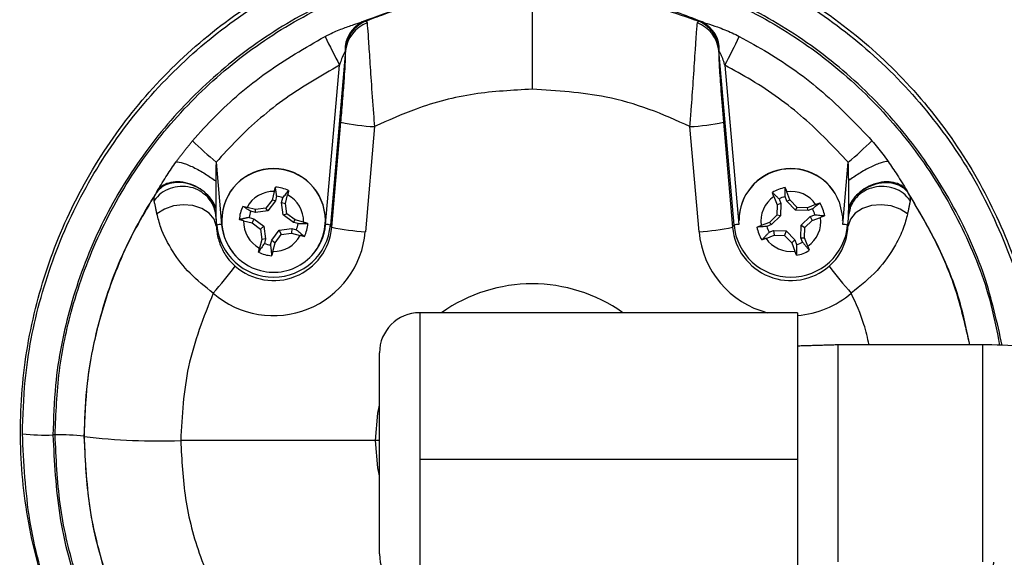
# Model space of a CAD drawing. Extents: x 7 to 134, y 2 to 99.
# Drawn here: x 34 to 37, y 79 to 80 of the extents above; entities that cross this region are included whole.
import ezdxf

# ---------------------------------------------------------------- set-up
doc = ezdxf.new("R2010")
doc.units = 0
doc.header["$LTSCALE"] = 3
doc.header["$MEASUREMENT"] = 0
doc.layers.add('OBJ', color=7, linetype='CONTINUOUS')

msp = doc.modelspace()

# ---------------------------------------------------------------- linework, layer by layer
at = {"layer": 'OBJ', "lineweight": -3}
for p, q in [((35.1137, 80.1524), (35.0662, 79.6098)), ((36.3215, 79.6098), (36.274, 80.1524)), ((35.0513, 79.6118), (35.0947, 80.1069)), ((36.293, 80.1069), (36.3364, 79.6118)), ((35.0704, 79.6027), (35.099, 79.9294)), ((36.2887, 79.9294), (36.3173, 79.6027)), ((35.2035, 79.9159), (35.1749, 79.5892)), ((36.2128, 79.5892), (36.1842, 79.9159)), ((34.7108, 79.8051), (34.7277, 79.6118)), ((36.66, 79.6118), (36.6769, 79.8051)), ((34.8917, 79.7144), (34.8847, 79.6876)), ((36.4955, 79.6877), (36.4855, 79.7135)), ((34.8847, 79.6876), (34.8654, 79.6621)), ((34.8953, 79.6853), (34.8717, 79.6541)), ((34.8953, 79.6853), (34.8847, 79.6876)), ((34.8991, 79.6998), (34.8953, 79.6853)), ((34.9144, 79.6803), (34.9182, 79.6948)), ((34.9198, 79.6416), (34.9144, 79.6803)), ((34.9144, 79.6803), (34.9262, 79.6768)), ((34.9262, 79.6768), (34.9332, 79.7036)), ((36.4454, 79.6981), (36.4554, 79.6723)), ((36.4616, 79.6912), (36.467, 79.6771)), ((36.4855, 79.6842), (36.4801, 79.6983)), ((36.4855, 79.6842), (36.4955, 79.6877)), ((36.5125, 79.6559), (36.4855, 79.6842)), ((36.5175, 79.6645), (36.4955, 79.6877)), ((34.8336, 79.6577), (34.8069, 79.6647)), ((34.833, 79.6487), (34.8184, 79.6525)), ((34.833, 79.6487), (34.8336, 79.6577)), ((34.8717, 79.6541), (34.833, 79.6487)), ((34.8654, 79.6621), (34.8336, 79.6577)), ((34.8717, 79.6541), (34.8654, 79.6621)), ((34.9306, 79.6451), (34.9262, 79.6768)), ((36.4554, 79.6723), (36.4546, 79.6403)), ((36.467, 79.6771), (36.4554, 79.6723)), ((36.467, 79.6771), (36.4661, 79.638)), ((36.5125, 79.6559), (36.5175, 79.6645)), ((36.5516, 79.6549), (36.5125, 79.6559)), ((36.5496, 79.6637), (36.5175, 79.6645)), ((36.5754, 79.6737), (36.5496, 79.6637)), ((36.5516, 79.6549), (36.5496, 79.6637)), ((36.5656, 79.6603), (36.5516, 79.6549)), ((34.7128, 79.6098), (34.71, 79.6417)), ((34.796, 79.6232), (34.8228, 79.6162)), ((34.8134, 79.6334), (34.828, 79.6296)), ((34.828, 79.6296), (34.8228, 79.6162)), ((34.828, 79.6296), (34.8592, 79.606)), ((34.9198, 79.6416), (34.9306, 79.6451)), ((34.951, 79.618), (34.9198, 79.6416)), ((34.9562, 79.6258), (34.9306, 79.6451)), ((34.951, 79.618), (34.9562, 79.6258)), ((34.9656, 79.6142), (34.951, 79.618)), ((34.983, 79.6188), (34.9562, 79.6258)), ((36.4314, 79.6182), (36.4056, 79.6083)), ((36.4546, 79.6403), (36.4314, 79.6182)), ((36.4377, 79.6111), (36.4314, 79.6182)), ((36.4661, 79.638), (36.4377, 79.6111)), ((36.4661, 79.638), (36.4546, 79.6403)), ((36.5303, 79.6096), (36.5587, 79.6365)), ((36.5418, 79.6017), (36.565, 79.6237)), ((36.5587, 79.6365), (36.5727, 79.6419)), ((36.5587, 79.6365), (36.565, 79.6237)), ((36.565, 79.6237), (36.5908, 79.6337)), ((36.6777, 79.6417), (36.6749, 79.6098)), ((34.7114, 79.6075), (34.7128, 79.6098)), ((34.8228, 79.6162), (34.8484, 79.5969)), ((34.8592, 79.606), (34.8484, 79.5969)), ((34.8484, 79.5969), (34.8528, 79.5652)), ((34.8592, 79.606), (34.8646, 79.5673)), ((34.8837, 79.5623), (34.9073, 79.5935)), ((34.9073, 79.5935), (34.9461, 79.5989)), ((34.9073, 79.5935), (34.9136, 79.5799)), ((34.9461, 79.5989), (34.9454, 79.5843)), ((34.9461, 79.5989), (34.9606, 79.5951)), ((35.0704, 79.6027), (35.0662, 79.6098)), ((36.3173, 79.6027), (36.3215, 79.6098)), ((36.4377, 79.6111), (36.4237, 79.6057)), ((36.4308, 79.5873), (36.4448, 79.5927)), ((36.4448, 79.5927), (36.4839, 79.5917)), ((36.4448, 79.5927), (36.4468, 79.5782)), ((36.4839, 79.5917), (36.4789, 79.5774)), ((36.4839, 79.5917), (36.5109, 79.5634)), ((36.5294, 79.5705), (36.5303, 79.6096)), ((36.5303, 79.6096), (36.5418, 79.6017)), ((36.541, 79.5697), (36.5418, 79.6017)), ((36.6763, 79.6075), (36.6749, 79.6098)), ((34.8528, 79.5652), (34.8458, 79.5384)), ((34.8646, 79.5673), (34.8528, 79.5652)), ((34.8646, 79.5673), (34.8608, 79.5528)), ((34.8799, 79.5478), (34.8837, 79.5623)), ((34.8837, 79.5623), (34.8943, 79.5544)), ((34.8943, 79.5544), (34.9136, 79.5799)), ((34.9136, 79.5799), (34.9454, 79.5843)), ((34.9454, 79.5843), (34.9722, 79.5773)), ((36.421, 79.5683), (36.4468, 79.5782)), ((36.4468, 79.5782), (36.4789, 79.5774)), ((36.4789, 79.5774), (36.5009, 79.5542)), ((36.5109, 79.5634), (36.5009, 79.5542)), ((36.5109, 79.5634), (36.5163, 79.5494)), ((36.5348, 79.5565), (36.5294, 79.5705)), ((36.5294, 79.5705), (36.541, 79.5697)), ((36.551, 79.5439), (36.541, 79.5697)), ((34.8873, 79.5276), (34.8943, 79.5544)), ((36.5009, 79.5542), (36.5109, 79.5284)), ((35.3439, 79.3371), (35.3439, 79.3367)), ((35.3439, 79.3367), (35.3439, 78.8809)), ((36.5189, 79.3367), (35.3439, 79.3367)), ((36.5189, 79.3371), (36.5189, 79.3367)), ((36.5189, 79.3367), (36.5189, 78.8809)), ((36.6439, 79.2371), (36.6439, 78.5621)), ((37.0949, 79.2369), (37.0949, 79.2371)), ((37.0949, 78.5621), (37.0949, 79.2369)), ((35.2189, 79.2118), (35.2189, 79.2121)), ((35.2189, 78.5871), (35.2189, 79.2118)), ((34.2102, 78.9569), (34.2033, 78.9569)), ((35.2064, 78.9398), (34.6007, 78.9398)), ((35.2189, 78.9398), (35.2064, 78.9398)), ((36.5189, 78.8809), (35.3439, 78.8809)), ((35.3439, 78.8809), (35.3439, 78.4621)), ((36.5189, 78.8809), (36.5189, 78.4621))]:
    msp.add_line(p, q, dxfattribs=at)
at = {"layer": 'OBJ', "lineweight": -3, "flags": 128}
for points in [[(36.6484, 79.6825), (36.6588, 79.6357), (36.6592, 79.6247)], [(36.6484, 79.6817), (36.6588, 79.6349), (36.6592, 79.6239)], [(34.7114, 79.6075), (34.7044, 79.6286), (34.689, 79.6472), (34.6665, 79.6615), (34.6388, 79.6704), (34.6084, 79.6731), (34.5778, 79.6694), (34.5498, 79.6595), (34.5267, 79.6444)], [(36.861, 79.6444), (36.8379, 79.6595), (36.8099, 79.6694), (36.7793, 79.6731), (36.7489, 79.6704), (36.7212, 79.6615), (36.6987, 79.6472), (36.6833, 79.6286), (36.6763, 79.6075)], [(35.2064, 78.9398), (35.2138, 79.0244), (35.2189, 79.0494)], [(35.2189, 78.8302), (35.2138, 78.8552), (35.2064, 78.9398)]]:
    msp.add_lwpolyline(points, dxfattribs=at)
at = {"layer": 'OBJ', "lineweight": -3}
for centre, radius, start, end in [((35.2091, 80.1547), 0.0973, 116.8639, 182.3382), ((35.2165, 80.1492), 0.1033, 113.8489, 177.2842), ((35.2158, 80.142), 0.1026, 110.3427, 174.1928), ((36.1719, 80.142), 0.1026, 5.8072, 69.6573), ((36.1712, 80.1492), 0.1033, 2.7158, 66.1511), ((36.1786, 80.1547), 0.0973, 357.6618, 63.1361), ((37.5977, 81.4214), 2.8272, 205.6795, 207.707), ((33.79, 81.4214), 2.8272, 332.293, 334.3205), ((35.2363, 80.58), 0.6649, 258.0826, 267.1778), ((36.1514, 80.58), 0.6649, 272.8222, 281.9174), ((35.8085, 81.091), 1.6907, 226.1424, 229.5124), ((35.5792, 81.091), 1.6907, 310.4876, 313.8576), ((34.8895, 79.6246), 0.161, 0.0393, 179.9607), ((34.8895, 79.6238), 0.161, 0.0393, 179.9607), ((36.4982, 79.6246), 0.161, 21.0996, 179.956), ((36.4982, 79.6238), 0.161, 21.0996, 179.956), ((34.8895, 79.6209), 0.0935, 88.6594, 152.0872), ((34.8895, 79.6209), 0.1068, 63.9409, 86.8775), ((36.4982, 79.6209), 0.1068, 99.5872, 122.5265), ((36.4982, 79.6209), 0.0935, 34.3852, 97.803), ((34.8895, 79.6237), 0.0767, 68.0135, 82.8048), ((34.8896, 79.621), 0.0934, 358.6791, 62.1596), ((36.4981, 79.621), 0.0934, 124.3098, 187.8002), ((36.4982, 79.6237), 0.0767, 103.6603, 118.4534), ((36.4984, 79.621), 0.1066, 9.607, 32.5774), ((34.8893, 79.621), 0.1065, 153.8969, 176.87), ((34.8894, 79.6238), 0.0766, 157.9759, 172.7909), ((36.4983, 79.6238), 0.0766, 13.6856, 28.4988), ((34.8894, 79.6239), 0.1609, 180.0139, 255.4335), ((34.8894, 79.621), 0.0934, 178.6791, 242.1596), ((34.8895, 79.624), 0.161, 255.3806, 359.9646), ((36.4983, 79.621), 0.0934, 304.3098, 7.8002), ((34.8895, 79.6144), 0.2865, 229.0257, 354.9526), ((34.7324, 79.5169), 0.095, 92.8222, 101.9174), ((34.8895, 79.6254), 0.1774, 185.0395, 354.9605), ((34.8893, 79.6259), 0.1622, 185.0099, 224.031), ((34.8895, 79.6187), 0.1816, 229.0271, 354.9512), ((34.8896, 79.6238), 0.0766, 337.9759, 352.7909), ((34.8897, 79.621), 0.1065, 333.8969, 356.87), ((34.8897, 79.6259), 0.1622, 315.969, 354.9901), ((35.0466, 79.5169), 0.095, 78.0826, 87.1778), ((35.2077, 80.2533), 0.6649, 258.0826, 267.1778), ((36.18, 80.2533), 0.6649, 272.8222, 281.9174), ((36.498, 79.6142), 0.2863, 185.0225, 255.4335), ((36.4982, 79.6187), 0.1816, 185.0488, 310.9729), ((36.3411, 79.5169), 0.095, 92.8222, 101.9174), ((36.4982, 79.6254), 0.1774, 185.0395, 354.9605), ((36.498, 79.621), 0.1066, 189.607, 212.5774), ((36.4981, 79.6238), 0.0766, 193.6856, 208.4988), ((36.6553, 79.5169), 0.095, 78.0826, 87.1778), ((34.8895, 79.6211), 0.0935, 268.6594, 332.0872), ((36.4982, 79.6211), 0.0935, 214.3852, 277.803), ((36.4982, 79.6239), 0.0767, 283.6603, 298.4534), ((34.8895, 79.6212), 0.1068, 243.9409, 266.8775), ((34.8895, 79.6239), 0.0767, 248.0135, 262.8048), ((36.4982, 79.6212), 0.1068, 279.5872, 302.5265), ((33.8812, 80.1442), 1.1089, 317.7141, 323.3096), ((37.5065, 80.1442), 1.1089, 216.6904, 222.2859), ((35.6939, 78.939), 0.4879, 54.688, 125.312), ((36.4982, 79.6145), 0.2866, 274.1269, 310.9546), ((35.3439, 79.2121), 0.125, 90, 180), ((34.1807, 79.5595), 0.603, 263.1098, 272.1476), ((34.2316, 78.386), 0.5713, 83.1098, 92.1476), ((34.5293, 80.8428), 1.9043, 263.1098, 272.1476), ((35.3439, 78.5871), 0.125, 180, 270)]:
    msp.add_arc(centre, radius, start, end, dxfattribs=at)
for points, knots in [([(34.6796, 77.7505), (34.6399, 77.7823), (34.5314, 77.8695), (34.3868, 78.0505), (34.25, 78.2807), (34.155, 78.5346), (34.104, 78.7978), (34.0979, 79.0684), (34.1373, 79.3333), (34.2209, 79.5904), (34.3458, 79.8272), (34.5098, 80.042), (34.7059, 80.2243), (34.9318, 80.3727), (35.1773, 80.4802), (35.4398, 80.5454), (35.7072, 80.5659), (35.9769, 80.5405), (36.2363, 80.4712), (36.4825, 80.3579), (36.7042, 80.2065), (36.8988, 80.0184), (37.0578, 79.8024), (37.1778, 79.5607), (37.2413, 79.3661), (37.2581, 79.2523), (37.2617, 79.2281)], [0, 0, 0, 0, 0.024869, 0.06807, 0.112521, 0.155729, 0.200197, 0.243343, 0.287749, 0.330856, 0.37522, 0.418314, 0.462657, 0.505762, 0.55011, 0.59325, 0.637631, 0.680826, 0.72527, 0.768483, 0.812956, 0.856107, 0.900518, 0.943628, 0.987995, 1, 1, 1, 1]), ([(34.1084, 78.9608), (34.1101, 79.016), (34.1147, 79.159), (34.1602, 79.3893), (34.253, 79.6399), (34.3888, 79.8731), (34.5597, 80.0785), (34.7648, 80.2534), (34.9939, 80.3905), (35.2451, 80.4878), (35.5066, 80.5412), (35.7757, 80.5503), (36.0401, 80.5141), (36.2972, 80.4338), (36.5349, 80.3122), (36.7511, 80.1513), (36.9351, 79.9579), (37.087, 79.7343), (37.1925, 79.4901), (37.2486, 79.3176), (37.2561, 79.2295), (37.2562, 79.2289)], [0, 0, 0, 0, 0.035184, 0.091235, 0.148909, 0.204939, 0.262587, 0.318534, 0.376098, 0.431996, 0.489517, 0.545401, 0.602912, 0.658818, 0.716352, 0.772312, 0.829897, 0.88594, 0.943605, 0.999613, 1, 1, 1, 1]), ([(37.1558, 79.2349), (37.1397, 79.3074), (37.1053, 79.4619), (37.0024, 79.6826), (36.8628, 79.8925), (36.6884, 80.075), (36.4867, 80.2263), (36.2621, 80.3408), (36.0218, 80.4168), (35.7721, 80.4507), (35.5202, 80.443), (35.2733, 80.3925), (35.038, 80.3021), (34.8216, 80.1727), (34.6292, 80.0094), (34.4678, 79.8154), (34.3402, 79.5975), (34.2526, 79.3608), (34.2092, 79.1444), (34.205, 79.0087), (34.2033, 78.9569)], [0, 0, 0, 0, 0.050628, 0.107828, 0.165034, 0.222148, 0.279266, 0.336327, 0.393389, 0.450431, 0.50747, 0.564529, 0.621583, 0.678693, 0.7358, 0.792992, 0.850187, 0.907396, 0.96461, 1, 1, 1, 1]), ([(34.2102, 78.9569), (34.2128, 79.0233), (34.2181, 79.156), (34.2629, 79.3682), (34.3436, 79.5874), (34.4684, 79.805), (34.6284, 79.9981), (34.8183, 80.1623), (35.0336, 80.292), (35.2566, 80.3793), (35.4788, 80.43), (35.6222, 80.4361), (35.6939, 80.4392)], [0, 0, 0, 0, 0.085575, 0.171154, 0.278413, 0.385676, 0.492978, 0.600278, 0.707828, 0.815371, 0.907688, 1, 1, 1, 1]), ([(35.6939, 80.4392), (35.7603, 80.4365), (35.8932, 80.4313), (36.1055, 80.3865), (36.325, 80.3059), (36.5427, 80.1812), (36.7359, 80.0213), (36.9006, 79.8317), (37.0292, 79.6163), (37.1127, 79.4148), (37.1381, 79.2841), (37.1476, 79.2354)], [0, 0, 0, 0, 0.097318, 0.194641, 0.316618, 0.4386, 0.560627, 0.682652, 0.80496, 0.927261, 1, 1, 1, 1]), ([(35.6939, 80.3456), (35.6272, 80.3427), (35.4926, 80.3369), (35.3151, 80.2976), (35.2083, 80.2576), (35.1652, 80.2415)], [0, 0, 0, 0, 0.368693, 0.745227, 1, 1, 1, 1]), ([(35.1747, 80.2436), (35.1942, 80.2511), (35.2856, 80.2862), (35.4583, 80.3321), (35.6146, 80.3399), (35.6939, 80.3439)], [0, 0, 0, 0, 0.1181502, 0.5528346, 1, 1, 1, 1]), ([(36.2225, 80.2415), (36.1965, 80.2516), (36.1445, 80.2719), (36.0577, 80.2982), (35.9626, 80.3207), (35.8665, 80.3358), (35.7767, 80.3441), (35.7215, 80.3451), (35.6939, 80.3456)], [0, 0, 0, 0, 0.1543095, 0.3091833, 0.5013588, 0.6946063, 0.8470324, 1, 1, 1, 1]), ([(35.6939, 80.3439), (35.7427, 80.3423), (35.8408, 80.3392), (36.0166, 80.3114), (36.1382, 80.2694), (36.213, 80.2436)], [0, 0, 0, 0, 0.2755238, 0.554158, 1, 1, 1, 1]), ([(35.0497, 80.1963), (35.0546, 80.1988), (35.0721, 80.2077), (35.102, 80.2206), (35.1373, 80.2326), (35.1566, 80.2388), (35.1652, 80.2415)], [0, 0, 0, 0, 0.1254, 0.454559, 0.755863, 1, 1, 1, 1]), ([(35.1652, 80.2415), (35.1676, 80.2422), (35.1713, 80.2431), (35.1739, 80.2435), (35.1747, 80.2436)], [0, 0, 0, 0, 0.6699, 1, 1, 1, 1]), ([(35.1747, 80.2436), (35.1751, 80.2436), (35.1783, 80.2436), (35.1793, 80.2407), (35.1802, 80.2382)], [0, 0, 0, 0, 0.136723, 1, 1, 1, 1]), ([(35.1802, 80.2382), (35.1811, 80.2278), (35.183, 80.2072), (35.1872, 80.1419), (35.1927, 80.0575), (35.1984, 79.9778), (35.2024, 79.9295), (35.2035, 79.9159)], [0, 0, 0, 0, 0.220384, 0.436836, 0.660376, 0.904101, 1, 1, 1, 1]), ([(36.1842, 79.9159), (36.1856, 79.9334), (36.1895, 79.9809), (36.1953, 80.0619), (36.1994, 80.1247), (36.2031, 80.1819), (36.2055, 80.2182), (36.2071, 80.2334), (36.2075, 80.2382)], [0, 0, 0, 0, 0.122999, 0.333662, 0.578365, 0.626854, 0.882164, 1, 1, 1, 1]), ([(36.2075, 80.2382), (36.2085, 80.2408), (36.2096, 80.2436), (36.2127, 80.2436), (36.213, 80.2436)], [0, 0, 0, 0, 0.925241, 1, 1, 1, 1]), ([(36.2225, 80.2415), (36.2275, 80.2399), (36.242, 80.2352), (36.2741, 80.225), (36.3082, 80.2112), (36.3305, 80.2), (36.338, 80.1963)], [0, 0, 0, 0, 0.144616, 0.424996, 0.807527, 1, 1, 1, 1]), ([(34.6371, 79.8719), (34.6601, 79.8971), (34.7302, 79.9742), (34.8646, 80.0895), (34.9875, 80.1604), (35.0497, 80.1963)], [0, 0, 0, 0, 0.1942627, 0.5924737, 1, 1, 1, 1]), ([(36.338, 80.1963), (36.3679, 80.1799), (36.4592, 80.1298), (36.6032, 80.0267), (36.7011, 79.9239), (36.7506, 79.8719)], [0, 0, 0, 0, 0.193925, 0.59229, 1, 1, 1, 1]), ([(35.1119, 80.1507), (35.1107, 80.1481), (35.1078, 80.142), (35.102, 80.1299), (35.0979, 80.1177), (35.0954, 80.1095), (35.0947, 80.1069)], [0, 0, 0, 0, 0.204913, 0.4690774, 0.8361913, 1, 1, 1, 1]), ([(35.099, 79.9294), (35.0998, 79.939), (35.1027, 79.9728), (35.1071, 80.0279), (35.1112, 80.0863), (35.1137, 80.1312), (35.1137, 80.1453), (35.1137, 80.1524)], [0, 0, 0, 0, 0.1000969, 0.3506569, 0.5748719, 0.7872095, 1, 1, 1, 1]), ([(35.1133, 80.1541), (35.1132, 80.1538), (35.1127, 80.1528), (35.1123, 80.1516), (35.1119, 80.1507)], [0, 0, 0, 0, 0.291393, 1, 1, 1, 1]), ([(35.1137, 80.1524), (35.1138, 80.1529), (35.1138, 80.1535), (35.1138, 80.1542), (35.1137, 80.1545), (35.1136, 80.1545), (35.1134, 80.1543), (35.1133, 80.1541), (35.1133, 80.1541)], [0, 0, 0, 0, 0.345679, 0.498912, 0.65388, 0.787009, 0.931885, 1, 1, 1, 1]), ([(36.2744, 80.1541), (36.2743, 80.1542), (36.2742, 80.1544), (36.2741, 80.1546), (36.274, 80.1545), (36.2739, 80.1541), (36.2739, 80.1533), (36.2739, 80.1527), (36.274, 80.1524)], [0, 0, 0, 0, 0.150228, 0.271899, 0.394179, 0.535505, 0.773736, 1, 1, 1, 1]), ([(36.274, 80.1524), (36.2739, 80.1491), (36.2738, 80.1387), (36.2756, 80.0996), (36.2807, 80.0248), (36.2859, 79.9628), (36.2887, 79.9294)], [0, 0, 0, 0, 0.113786, 0.363086, 0.656169, 1, 1, 1, 1]), ([(36.293, 80.1069), (36.2919, 80.1107), (36.2889, 80.1207), (36.284, 80.1341), (36.2785, 80.1445), (36.2765, 80.1491), (36.2758, 80.1507)], [0, 0, 0, 0, 0.246199, 0.643093, 0.87567, 1, 1, 1, 1]), ([(35.0947, 80.1069), (35.0381, 80.0744), (34.9237, 80.0085), (34.7984, 79.9014), (34.7322, 79.8286), (34.7108, 79.8051)], [0, 0, 0, 0, 0.398282, 0.805839, 1, 1, 1, 1]), ([(36.6769, 79.8051), (36.632, 79.8524), (36.541, 79.9481), (36.4072, 80.0443), (36.3209, 80.0917), (36.293, 80.1069)], [0, 0, 0, 0, 0.3983101, 0.8060263, 1, 1, 1, 1]), ([(35.6939, 80.032), (35.6334, 80.0289), (35.5107, 80.0228), (35.3453, 79.9802), (35.2461, 79.9352), (35.2035, 79.9159)], [0, 0, 0, 0, 0.357, 0.724282, 1, 1, 1, 1]), ([(36.1842, 79.9159), (36.1425, 79.9349), (36.0584, 79.9731), (35.8946, 80.0196), (35.7709, 80.0272), (35.6939, 80.032)], [0, 0, 0, 0, 0.270482, 0.545406, 1, 1, 1, 1]), ([(36.7506, 79.8719), (36.762, 79.8582), (36.7794, 79.8373), (36.7952, 79.8153), (36.8007, 79.8076)], [0, 0, 0, 0, 0.652913, 1, 1, 1, 1]), ([(34.5288, 79.7172), (34.5385, 79.7332), (34.5565, 79.7629), (34.5768, 79.7928), (34.5862, 79.8065)], [0, 0, 0, 0, 0.539374, 1, 1, 1, 1]), ([(34.5862, 79.8065), (34.5928, 79.8058), (34.6028, 79.8047), (34.623, 79.7973), (34.6403, 79.7896), (34.6587, 79.78), (34.6827, 79.766), (34.699, 79.7544), (34.7095, 79.7469)], [0, 0, 0, 0, 0.239269, 0.36824, 0.5, 0.63176, 0.760731, 1, 1, 1, 1]), ([(34.7108, 79.8051), (34.7107, 79.804), (34.7103, 79.7928), (34.7098, 79.7734), (34.7096, 79.7552), (34.7095, 79.7469)], [0, 0, 0, 0, 0.0601925, 0.5752562, 1, 1, 1, 1]), ([(36.6782, 79.7479), (36.6781, 79.7548), (36.6779, 79.7739), (36.6773, 79.7929), (36.6769, 79.8051)], [0, 0, 0, 0, 0.360562, 1, 1, 1, 1]), ([(36.8007, 79.8076), (36.7942, 79.8068), (36.7842, 79.8056), (36.7642, 79.7982), (36.747, 79.7905), (36.7287, 79.7809), (36.7049, 79.767), (36.6887, 79.7554), (36.6782, 79.7479)], [0, 0, 0, 0, 0.239374, 0.368307, 0.5, 0.631693, 0.760626, 1, 1, 1, 1]), ([(36.8007, 79.8076), (36.8102, 79.7937), (36.8308, 79.7635), (36.8491, 79.7334), (36.8589, 79.7172)], [0, 0, 0, 0, 0.460361, 1, 1, 1, 1]), ([(34.6832, 79.7022), (34.6814, 79.7044), (34.6733, 79.7141), (34.6528, 79.7271), (34.6243, 79.7391), (34.5944, 79.7434), (34.5663, 79.7401), (34.5419, 79.7296), (34.531, 79.7175), (34.5255, 79.7115)], [0, 0, 0, 0, 0.045145, 0.204287, 0.363429, 0.522571, 0.681713, 0.840822, 1, 1, 1, 1]), ([(34.7095, 79.6659), (34.7063, 79.6727), (34.6993, 79.6874), (34.6804, 79.7087), (34.6545, 79.7277), (34.6233, 79.7408), (34.5914, 79.7456), (34.5636, 79.7418), (34.5421, 79.732), (34.533, 79.7219), (34.5288, 79.7172)], [0, 0, 0, 0, 0.106367, 0.227227, 0.360134, 0.5, 0.639866, 0.772773, 0.893633, 1, 1, 1, 1]), ([(36.8589, 79.7172), (36.8547, 79.7219), (36.8456, 79.732), (36.8241, 79.7418), (36.7963, 79.7456), (36.7644, 79.7408), (36.7332, 79.7277), (36.7073, 79.7087), (36.6884, 79.6874), (36.6814, 79.6727), (36.6782, 79.6659)], [0, 0, 0, 0, 0.106367, 0.227227, 0.360134, 0.5, 0.639866, 0.772773, 0.893633, 1, 1, 1, 1]), ([(36.6782, 79.6611), (36.6811, 79.6683), (36.6874, 79.6838), (36.7057, 79.7061), (36.7316, 79.7259), (36.7635, 79.7393), (36.7965, 79.7437), (36.8255, 79.7389), (36.848, 79.7277), (36.8577, 79.7166), (36.8622, 79.7115)], [0, 0, 0, 0, 0.105755, 0.226425, 0.359586, 0.5, 0.640414, 0.773575, 0.894245, 1, 1, 1, 1]), ([(34.5288, 79.7172), (34.4921, 79.6556), (34.4178, 79.5311), (34.3466, 79.3277), (34.3064, 79.1331), (34.3021, 79.0083), (34.3001, 78.9532)], [0, 0, 0, 0, 0.265299, 0.537189, 0.795374, 1, 1, 1, 1]), ([(34.6825, 79.6982), (34.6756, 79.7044), (34.661, 79.7175), (34.6316, 79.7285), (34.5991, 79.7314), (34.5672, 79.7249), (34.5384, 79.71), (34.5249, 79.6943), (34.5181, 79.6865)], [0, 0, 0, 0, 0.150706, 0.320564, 0.490422, 0.66028, 0.830097, 1, 1, 1, 1]), ([(34.5207, 79.7025), (34.5214, 79.7038), (34.5227, 79.7064), (34.5246, 79.7098), (34.5255, 79.7115)], [0, 0, 0, 0, 0.500073, 1, 1, 1, 1]), ([(34.9182, 79.6948), (34.9213, 79.6986), (34.9274, 79.7059), (34.9334, 79.7132), (34.9364, 79.7168)], [0, 0, 0, 0, 0.506215, 1, 1, 1, 1]), ([(36.4801, 79.6983), (36.4801, 79.703), (36.4802, 79.7123), (36.4803, 79.7216), (36.4804, 79.7262)], [0, 0, 0, 0, 0.506215, 1, 1, 1, 1]), ([(36.8696, 79.6865), (36.8628, 79.6943), (36.8493, 79.71), (36.8205, 79.7249), (36.7886, 79.7313), (36.756, 79.7286), (36.7261, 79.7166), (36.7008, 79.6972), (36.6907, 79.6796), (36.6857, 79.6708)], [0, 0, 0, 0, 0.143048, 0.286023, 0.429032, 0.572042, 0.715051, 0.858061, 1, 1, 1, 1]), ([(37.0545, 79.2371), (37.0469, 79.2754), (37.0264, 79.3791), (36.9627, 79.5424), (36.8938, 79.6585), (36.8589, 79.7172)], [0, 0, 0, 0, 0.224165, 0.607935, 1, 1, 1, 1]), ([(36.8622, 79.7115), (36.8631, 79.7098), (36.865, 79.7064), (36.8663, 79.7038), (36.867, 79.7025)], [0, 0, 0, 0, 0.499927, 1, 1, 1, 1]), ([(34.3009, 78.9522), (34.3024, 79.001), (34.3054, 79.0992), (34.3342, 79.2724), (34.3937, 79.47), (34.4682, 79.6192), (34.5156, 79.6943), (34.5206, 79.7023)], [0, 0, 0, 0, 0.184849, 0.371785, 0.663585, 0.963877, 1, 1, 1, 1]), ([(34.5181, 79.6865), (34.5178, 79.6889), (34.5171, 79.6936), (34.5195, 79.6995), (34.5207, 79.7025)], [0, 0, 0, 0, 0.500073, 1, 1, 1, 1]), ([(34.6893, 79.6899), (34.6882, 79.6921), (34.6865, 79.6953), (34.6835, 79.6975), (34.6825, 79.6982)], [0, 0, 0, 0, 0.6792385, 1, 1, 1, 1]), ([(34.71, 79.6417), (34.7082, 79.6517), (34.7051, 79.6692), (34.6941, 79.6837), (34.6893, 79.6899)], [0, 0, 0, 0, 0.567927, 1, 1, 1, 1]), ([(34.7095, 79.6611), (34.7063, 79.6698), (34.7019, 79.6815), (34.6927, 79.6915), (34.6903, 79.694)], [0, 0, 0, 0, 0.740876, 1, 1, 1, 1]), ([(36.867, 79.7025), (36.8682, 79.6995), (36.8706, 79.6936), (36.8699, 79.6889), (36.8696, 79.6865)], [0, 0, 0, 0, 0.499926, 1, 1, 1, 1]), ([(36.8671, 79.7023), (36.8943, 79.6562), (36.9492, 79.5634), (37.0153, 79.4079), (37.0406, 79.296), (37.0539, 79.2371)], [0, 0, 0, 0, 0.318481, 0.641315, 1, 1, 1, 1]), ([(34.8184, 79.6525), (34.8142, 79.6551), (34.8059, 79.6603), (34.7977, 79.6654), (34.7936, 79.6679)], [0, 0, 0, 0, 0.506215, 1, 1, 1, 1]), ([(36.6857, 79.6708), (36.6856, 79.6707), (36.6832, 79.667), (36.6827, 79.6625), (36.6822, 79.6581)], [0, 0, 0, 0, 0.016496, 1, 1, 1, 1]), ([(34.7016, 79.398), (34.6765, 79.418), (34.6273, 79.4571), (34.5718, 79.5295), (34.5397, 79.5945), (34.5303, 79.6306), (34.5267, 79.6444)], [0, 0, 0, 0, 0.268694, 0.5264, 0.819419, 1, 1, 1, 1]), ([(36.5727, 79.6419), (36.5779, 79.6414), (36.5882, 79.6404), (36.5984, 79.6393), (36.6034, 79.6388)], [0, 0, 0, 0, 0.506215, 1, 1, 1, 1]), ([(36.861, 79.6444), (36.8572, 79.6297), (36.8493, 79.5998), (36.8212, 79.5393), (36.771, 79.4666), (36.7144, 79.4209), (36.6861, 79.398)], [0, 0, 0, 0, 0.191923, 0.391314, 0.695982, 1, 1, 1, 1]), ([(34.7114, 79.6075), (34.7119, 79.6003), (34.7132, 79.5823), (34.7217, 79.5494), (34.7392, 79.5158), (34.7571, 79.4937), (34.7674, 79.4843), (34.7704, 79.4816)], [0, 0, 0, 0, 0.208672, 0.522958, 0.769507, 0.932697, 1, 1, 1, 1]), ([(34.9606, 79.5951), (34.9648, 79.5916), (34.9731, 79.5846), (34.9813, 79.5776), (34.9854, 79.5742)], [0, 0, 0, 0, 0.506215, 1, 1, 1, 1]), ([(36.4237, 79.6057), (36.4185, 79.6053), (36.4082, 79.6044), (36.398, 79.6037), (36.393, 79.6033)], [0, 0, 0, 0, 0.506215, 1, 1, 1, 1]), ([(36.6173, 79.4816), (36.6244, 79.4885), (36.636, 79.4997), (36.6544, 79.5257), (36.6722, 79.5648), (36.6748, 79.5916), (36.6763, 79.6075)], [0, 0, 0, 0, 0.163853, 0.263225, 0.562936, 1, 1, 1, 1]), ([(34.8608, 79.5528), (34.8577, 79.5481), (34.8516, 79.5389), (34.8456, 79.5298), (34.8426, 79.5253)], [0, 0, 0, 0, 0.506215, 1, 1, 1, 1]), ([(36.5163, 79.5494), (36.5163, 79.5437), (36.5162, 79.5325), (36.5161, 79.5214), (36.516, 79.5159)], [0, 0, 0, 0, 0.506215, 1, 1, 1, 1]), ([(34.7016, 79.398), (34.6718, 79.3227), (34.6135, 79.1753), (34.6049, 79.0171), (34.6007, 78.9398)], [0, 0, 0, 0, 0.511263, 1, 1, 1, 1]), ([(36.7419, 79.2371), (36.737, 79.2585), (36.7242, 79.3141), (36.7006, 79.3661), (36.6861, 79.398)], [0, 0, 0, 0, 0.385709, 1, 1, 1, 1]), ([(38.6824, 77.6503), (38.6819, 77.6781), (38.6807, 77.7526), (38.6685, 77.8736), (38.6428, 78.0118), (38.6047, 78.1472), (38.5549, 78.2787), (38.4936, 78.4052), (38.4213, 78.5259), (38.3387, 78.6397), (38.2463, 78.7457), (38.1448, 78.8432), (38.0352, 78.9313), (37.9182, 79.0094), (37.7948, 79.0769), (37.6658, 79.1332), (37.5324, 79.1778), (37.3956, 79.2105), (37.2588, 79.2306), (37.1582, 79.2368), (37.1043, 79.2371), (37.0949, 79.2371)], [0, 0, 0, 0, 0.033384, 0.089733, 0.146094, 0.202454, 0.258816, 0.315177, 0.371539, 0.427902, 0.484265, 0.540628, 0.596993, 0.653358, 0.709724, 0.766091, 0.822458, 0.878826, 0.935195, 0.988605, 1, 1, 1, 1]), ([(37.2242, 78.5518), (37.2233, 78.5468), (37.2058, 78.4529), (37.1316, 78.2824), (36.9998, 78.0484), (36.8278, 77.8431), (36.6229, 77.6682), (36.3938, 77.5311), (36.1426, 77.4338), (35.8811, 77.3804), (35.612, 77.3714), (35.3476, 77.4076), (35.0905, 77.4878), (34.8528, 77.6094), (34.6366, 77.7703), (34.4524, 77.9637), (34.3015, 78.1875), (34.1922, 78.4311), (34.1219, 78.6921), (34.1129, 78.8704), (34.1084, 78.9608)], [0, 0, 0, 0, 0.0033584, 0.0628616, 0.1206691, 0.1801459, 0.2378675, 0.2972575, 0.3549287, 0.4142736, 0.4719307, 0.5312658, 0.5889451, 0.6483033, 0.7060385, 0.7654497, 0.8232702, 0.8827652, 0.9405491, 1, 1, 1, 1]), ([(34.2033, 78.9569), (34.2075, 78.8731), (34.216, 78.7055), (34.2812, 78.4611), (34.3845, 78.231), (34.5251, 78.0213), (34.6993, 77.8387), (34.901, 77.6875), (35.1256, 77.5729), (35.3659, 77.497), (35.6156, 77.4631), (35.8675, 77.4707), (36.1144, 77.5212), (36.3497, 77.6117), (36.5662, 77.7411), (36.7583, 77.9044), (36.9207, 78.0982), (37.0444, 78.317), (37.1136, 78.4746), (37.1296, 78.5591), (37.13, 78.5612)], [0, 0, 0, 0, 0.058779, 0.117561, 0.176374, 0.235192, 0.293917, 0.352645, 0.411315, 0.469985, 0.528635, 0.587282, 0.64595, 0.704612, 0.763332, 0.822048, 0.880853, 0.93966, 0.998482, 1, 1, 1, 1]), ([(35.6939, 77.4746), (35.6274, 77.4772), (35.4945, 77.4825), (35.2822, 77.5273), (35.0627, 77.6079), (34.845, 77.7326), (34.6517, 77.8924), (34.4873, 78.0821), (34.3575, 78.2973), (34.2701, 78.52), (34.2194, 78.742), (34.2133, 78.8853), (34.2102, 78.9569)], [0, 0, 0, 0, 0.0855752, 0.1711543, 0.2784125, 0.3856757, 0.4929777, 0.6002784, 0.7078281, 0.8153708, 0.9076876, 1, 1, 1, 1]), ([(34.3001, 78.9532), (34.3029, 78.8866), (34.3085, 78.7519), (34.354, 78.555), (34.4242, 78.3637), (34.4937, 78.2478), (34.5288, 78.1891)], [0, 0, 0, 0, 0.247, 0.499254, 0.74695, 1, 1, 1, 1]), ([(34.5206, 78.2021), (34.4932, 78.2482), (34.438, 78.3409), (34.368, 78.5124), (34.3125, 78.7167), (34.3048, 78.873), (34.3009, 78.9522)], [0, 0, 0, 0, 0.202857, 0.408486, 0.700057, 1, 1, 1, 1]), ([(34.6007, 78.9398), (34.6037, 78.8794), (34.6099, 78.7568), (34.6498, 78.6031), (34.6879, 78.5137), (34.7016, 78.4816)], [0, 0, 0, 0, 0.3835104, 0.7780662, 1, 1, 1, 1])]:
    msp.add_open_spline(points, degree=3, knots=knots, dxfattribs=at)
for points, degree in [([(35.6939, 80.3439), (35.6939, 80.3366), (35.6939, 80.3221), (35.6939, 80.2482), (35.6939, 80.1477), (35.6939, 80.0705), (35.6939, 80.032)], 3), ([(36.213, 80.2436), (36.2225, 80.2415)], 1), ([(36.2758, 80.1507), (36.2744, 80.1541)], 1), ([(34.5862, 79.8065), (34.6371, 79.8719)], 1), ([(34.7095, 79.7469), (34.7095, 79.6659)], 1), ([(36.6782, 79.6659), (36.6782, 79.7479)], 1), ([(34.5255, 79.7115), (34.5288, 79.7172)], 1), ([(34.8917, 79.7144), (34.8953, 79.7275)], 1), ([(34.8991, 79.6998), (34.8953, 79.7275)], 1), ([(34.9364, 79.7168), (34.9332, 79.7036)], 1), ([(36.4616, 79.6912), (36.4408, 79.7109)], 1), ([(36.4454, 79.6981), (36.4408, 79.7109)], 1), ([(36.4804, 79.7262), (36.4855, 79.7135)], 1), ([(36.8589, 79.7172), (36.8622, 79.7115)], 1), ([(34.5267, 79.6444), (34.5181, 79.6865)], 1), ([(34.6903, 79.694), (34.6832, 79.7022)], 1), ([(36.5656, 79.6603), (36.5882, 79.6784)], 1), ([(36.5754, 79.6737), (36.5882, 79.6784)], 1), ([(36.8696, 79.6865), (36.861, 79.6444)], 1), ([(34.7095, 79.6659), (34.7095, 79.6611)], 1), ([(34.7095, 79.6611), (34.71, 79.6417)], 1), ([(34.7936, 79.6679), (34.8069, 79.6647)], 1), ([(36.6777, 79.6417), (36.6782, 79.6611)], 1), ([(36.6822, 79.6581), (36.6777, 79.6417)], 1), ([(36.6782, 79.6611), (36.6782, 79.6659)], 1), ([(34.71, 79.6417), (34.7114, 79.6075)], 1), ([(34.7285, 79.6247), (34.7285, 79.6239)], 1), ([(34.8134, 79.6334), (34.7829, 79.6269)], 1), ([(34.796, 79.6232), (34.7829, 79.6269)], 1), ([(34.983, 79.6188), (34.9961, 79.6152)], 1), ([(35.0505, 79.6239), (35.0505, 79.6247)], 1), ([(36.3372, 79.6247), (36.3372, 79.6239)], 1), ([(36.6034, 79.6388), (36.5908, 79.6337)], 1), ([(36.6592, 79.6239), (36.6592, 79.6247)], 1), ([(36.6763, 79.6075), (36.6777, 79.6417)], 1), ([(34.9656, 79.6142), (34.9961, 79.6152)], 1), ([(36.393, 79.6033), (36.4056, 79.6083)], 1), ([(36.4308, 79.5873), (36.4082, 79.5637)], 1), ([(34.9854, 79.5742), (34.9722, 79.5773)], 1), ([(36.421, 79.5683), (36.4082, 79.5637)], 1), ([(36.5348, 79.5565), (36.5556, 79.5312)], 1), ([(34.8426, 79.5253), (34.8458, 79.5384)], 1), ([(34.8799, 79.5478), (34.8837, 79.5146)], 1), ([(34.8873, 79.5276), (34.8837, 79.5146)], 1), ([(36.516, 79.5159), (36.5109, 79.5284)], 1), ([(36.551, 79.5439), (36.5556, 79.5312)], 1), ([(36.5189, 79.3371), (35.3439, 79.3371)], 1), ([(36.6439, 79.2371), (36.5189, 79.2333)], 1), ([(37.0949, 79.2371), (36.6439, 79.2371)], 1)]:
    msp.add_open_spline(points, degree=degree, dxfattribs=at)

doc.saveas('drawing.dxf')
